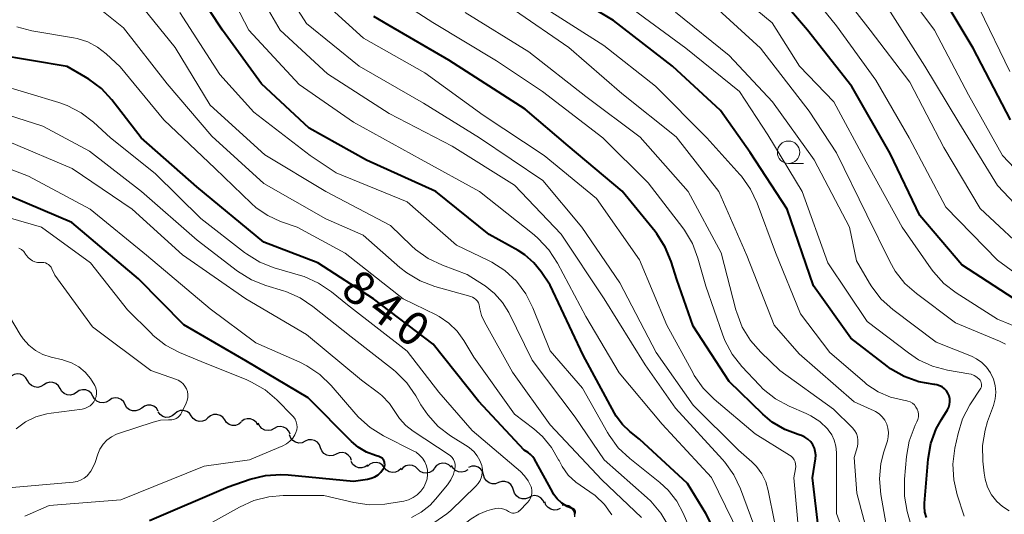
# Model space of a CAD drawing. Units: metres. Extents: x -64000 to -62000, y 16500 to 18000.
# Drawn here: x -63312 to -63202, y 16557 to 16612 of the extents above; entities that cross this region are included whole.
import ezdxf

# ---------------------------------------------------------------- set-up
doc = ezdxf.new("R2010")
doc.units = ezdxf.units.M
for name, color, linetype, lineweight in [('510200_細流', 7, 'Continuous', 30), ('633100_広葉樹林', 7, 'Continuous', 13), ('710100_等高線(計曲線)', 7, 'Continuous', 40), ('710200_等高線(主曲線)', 7, 'Continuous', 13)]:
    doc.layers.add(name, color=color, linetype=linetype, lineweight=lineweight)
doc.styles.add('Style-WORKING', font='MS Gothic.ttf')

msp = doc.modelspace()

# ---------------------------------------------------------------- linework, layer by layer
at = {"layer": '510200_細流', "linetype": 'Continuous', "lineweight": 30, "flags": 128}
for points in [[(-63311.42, 16571.86), (-63311.59, 16572.18), (-63311.86, 16572.43), (-63312.19, 16572.58), (-63312.56, 16572.62), (-63312.92, 16572.54), (-63313.23, 16572.34)], [(-63309.6, 16571.38), (-63309.92, 16571.19), (-63310.27, 16571.1), (-63310.64, 16571.14), (-63310.97, 16571.29), (-63311.24, 16571.54), (-63311.42, 16571.86)], [(-63307.78, 16570.96), (-63307.96, 16571.28), (-63308.24, 16571.52), (-63308.58, 16571.66), (-63308.94, 16571.68), (-63309.3, 16571.58), (-63309.6, 16571.38)], [(-63305.95, 16570.54), (-63306.25, 16570.34), (-63306.61, 16570.24), (-63306.97, 16570.26), (-63307.31, 16570.4), (-63307.59, 16570.64), (-63307.78, 16570.96)], [(-63304.12, 16570.12), (-63304.31, 16570.44), (-63304.58, 16570.68), (-63304.92, 16570.82), (-63305.29, 16570.84), (-63305.64, 16570.75), (-63305.95, 16570.54)], [(-63302.31, 16569.64), (-63302.62, 16569.45), (-63302.98, 16569.37), (-63303.35, 16569.4), (-63303.68, 16569.56), (-63303.95, 16569.81), (-63304.12, 16570.13)], [(-63300.5, 16569.16), (-63300.67, 16569.48), (-63300.94, 16569.73), (-63301.27, 16569.88), (-63301.64, 16569.92), (-63302, 16569.84), (-63302.31, 16569.64)], [(-63298.66, 16568.79), (-63298.96, 16568.57), (-63299.31, 16568.46), (-63299.67, 16568.47), (-63300.02, 16568.59), (-63300.31, 16568.82), (-63300.5, 16569.13)], [(-63296.82, 16568.45), (-63297.01, 16568.76), (-63297.3, 16568.99), (-63297.65, 16569.11), (-63298.02, 16569.12), (-63298.36, 16569.01), (-63298.66, 16568.79)], [(-63293.11, 16567.91), (-63293.32, 16568.21), (-63293.63, 16568.42), (-63293.98, 16568.52), (-63294.35, 16568.5), (-63294.69, 16568.37), (-63294.97, 16568.13)], [(-63294.97, 16568.13), (-63295.25, 16567.9), (-63295.59, 16567.76), (-63295.96, 16567.75), (-63296.31, 16567.85), (-63296.61, 16568.06), (-63296.83, 16568.35)], [(-63291.25, 16567.69), (-63291.53, 16567.45), (-63291.87, 16567.32), (-63292.24, 16567.3), (-63292.59, 16567.4), (-63292.89, 16567.61), (-63293.11, 16567.91)], [(-63289.38, 16567.46), (-63289.6, 16567.76), (-63289.9, 16567.97), (-63290.25, 16568.07), (-63290.62, 16568.06), (-63290.96, 16567.92), (-63291.25, 16567.69)], [(-63287.53, 16567.21), (-63287.81, 16566.98), (-63288.16, 16566.85), (-63288.53, 16566.85), (-63288.88, 16566.96), (-63289.17, 16567.17), (-63289.38, 16567.48)], [(-63285.68, 16566.89), (-63285.87, 16567.21), (-63286.15, 16567.44), (-63286.49, 16567.58), (-63286.86, 16567.6), (-63287.21, 16567.49), (-63287.51, 16567.28)], [(-63283.85, 16566.49), (-63284.17, 16566.32), (-63284.53, 16566.27), (-63284.9, 16566.33), (-63285.22, 16566.51), (-63285.47, 16566.77), (-63285.62, 16567.11)], [(-63282.07, 16565.88), (-63282.22, 16566.22), (-63282.47, 16566.49), (-63282.8, 16566.66), (-63283.16, 16566.72), (-63283.52, 16566.67), (-63283.85, 16566.49)], [(-63280.39, 16565.07), (-63280.72, 16564.91), (-63281.09, 16564.88), (-63281.45, 16564.96), (-63281.76, 16565.15), (-63281.99, 16565.44), (-63282.12, 16565.78)], [(-63278.66, 16564.35), (-63278.79, 16564.69), (-63279.02, 16564.98), (-63279.33, 16565.17), (-63279.69, 16565.25), (-63280.06, 16565.22), (-63280.39, 16565.07)], [(-63276.93, 16563.63), (-63277.26, 16563.48), (-63277.62, 16563.45), (-63277.98, 16563.53), (-63278.29, 16563.72), (-63278.53, 16564.01), (-63278.66, 16564.35)], [(-63275.19, 16562.92), (-63275.32, 16563.26), (-63275.56, 16563.54), (-63275.87, 16563.74), (-63276.22, 16563.82), (-63276.59, 16563.79), (-63276.93, 16563.63)], [(-63273.39, 16562.42), (-63273.69, 16562.21), (-63274.04, 16562.11), (-63274.41, 16562.12), (-63274.75, 16562.26), (-63275.04, 16562.49), (-63275.23, 16562.8)], [(-63271.54, 16562.14), (-63271.78, 16562.43), (-63272.09, 16562.62), (-63272.45, 16562.7), (-63272.81, 16562.66), (-63273.15, 16562.51), (-63273.41, 16562.26)], [(-63269.67, 16562.03), (-63269.94, 16561.77), (-63270.27, 16561.62), (-63270.64, 16561.58), (-63271, 16561.67), (-63271.31, 16561.86), (-63271.54, 16562.14)], [(-63267.8, 16561.97), (-63268.06, 16562.22), (-63268.4, 16562.38), (-63268.76, 16562.42), (-63269.12, 16562.34), (-63269.43, 16562.15), (-63269.67, 16561.87)], [(-63265.93, 16562.06), (-63266.16, 16561.78), (-63266.48, 16561.6), (-63266.84, 16561.52), (-63267.2, 16561.56), (-63267.54, 16561.71), (-63267.8, 16561.97)], [(-63264.06, 16562.18), (-63264.32, 16562.44), (-63264.65, 16562.59), (-63265.01, 16562.64), (-63265.37, 16562.56), (-63265.69, 16562.38), (-63265.93, 16562.1)], [(-63262.21, 16561.89), (-63262.53, 16561.7), (-63262.89, 16561.62), (-63263.25, 16561.65), (-63263.58, 16561.81), (-63263.85, 16562.06), (-63264.02, 16562.38)], [(-63260.44, 16561.31), (-63260.54, 16561.66), (-63260.75, 16561.96), (-63261.05, 16562.18), (-63261.4, 16562.29), (-63261.77, 16562.28), (-63262.11, 16562.15)], [(-63258.77, 16560.46), (-63259.11, 16560.33), (-63259.48, 16560.33), (-63259.83, 16560.44), (-63260.12, 16560.65), (-63260.34, 16560.95), (-63260.44, 16561.31)], [(-63257.1, 16559.61), (-63257.2, 16559.96), (-63257.41, 16560.26), (-63257.7, 16560.48), (-63258.06, 16560.59), (-63258.42, 16560.58), (-63258.77, 16560.46)], [(-63255.42, 16558.76), (-63255.77, 16558.64), (-63256.13, 16558.63), (-63256.49, 16558.74), (-63256.78, 16558.96), (-63256.99, 16559.26), (-63257.1, 16559.61)], [(-63253.64, 16558.17), (-63253.8, 16558.51), (-63254.05, 16558.77), (-63254.38, 16558.94), (-63254.74, 16559), (-63255.1, 16558.94), (-63255.42, 16558.76)], [(-63251.87, 16557.57), (-63252.2, 16557.42), (-63252.57, 16557.39), (-63252.92, 16557.47), (-63253.24, 16557.67), (-63253.47, 16557.95), (-63253.6, 16558.29)], [(-63250.26, 16556.64), (-63250.26, 16557.01), (-63250.38, 16557.35), (-63250.61, 16557.64), (-63250.91, 16557.85), (-63251.27, 16557.94), (-63251.64, 16557.91)]]:
    msp.add_lwpolyline(points, dxfattribs=at)
at = {"layer": '633100_広葉樹林', "linetype": 'Continuous', "lineweight": 13}
msp.add_line((-63226.35, 16596.12), (-63224.68, 16596.12), dxfattribs=at)
msp.add_circle((-63226.35, 16597.37), 1.25, dxfattribs=at)
at = {"layer": '710100_等高線(計曲線)', "linetype": 'Continuous', "lineweight": 40, "flags": 128}
for points, elevation in [([(-63201.56, 16601), (-63205.72, 16609), (-63210.68, 16617.32), (-63212.63, 16621.11)], 890), ([(-63232.03, 16549.97), (-63235.58, 16557), (-63237.66, 16560.34), (-63243, 16565.3), (-63244.08, 16566.15), (-63244.92, 16566.95), (-63245.61, 16567.88), (-63245.81, 16568.21), (-63249.31, 16574.69), (-63253, 16582.51), (-63254, 16584), (-63254.83, 16585.03), (-63255.82, 16585.9), (-63256.56, 16586.38), (-63259.8, 16588.2), (-63265.78, 16593), (-63273.52, 16596.48), (-63279.93, 16600.07), (-63285.26, 16605), (-63289.63, 16611), (-63294.12, 16617.88)], 850), ([(-63210.93, 16556.56), (-63211.11, 16557.16), (-63211.17, 16557.78), (-63211.16, 16558.16), (-63210.73, 16563.09), (-63210.43, 16564.81), (-63209.84, 16566.45), (-63209.26, 16567.51), (-63208.59, 16568.59), (-63208.44, 16568.88), (-63208.35, 16569.18), (-63208.31, 16569.5), (-63208.33, 16569.83), (-63208.4, 16570.14), (-63208.53, 16570.44), (-63208.71, 16570.71), (-63208.93, 16570.94), (-63209.18, 16571.14), (-63209.47, 16571.28), (-63209.78, 16571.38), (-63210, 16571.41), (-63210.08, 16571.41), (-63211.79, 16571.72), (-63213.43, 16572.31), (-63214.94, 16573.18), (-63215.32, 16573.46), (-63219.39, 16576.61), (-63223.57, 16582.43), (-63226.52, 16591), (-63230.66, 16597.34), (-63233.97, 16602.03), (-63239.32, 16607), (-63245.92, 16612.08), (-63253.41, 16616.59)], 870), ([(-63211.68, 16590.32), (-63215, 16597.25), (-63219.28, 16604.72), (-63224.24, 16611), (-63228.27, 16615.73)], 880), ([(-63222.96, 16555), (-63223.69, 16561), (-63223.35, 16563.1), (-63223.32, 16563.51), (-63223.36, 16563.92), (-63223.47, 16564.31), (-63223.64, 16564.69), (-63223.88, 16565.02), (-63224.18, 16565.31), (-63224.52, 16565.54), (-63224.89, 16565.71), (-63225.05, 16565.76), (-63225.27, 16565.82), (-63226.78, 16566.38), (-63228.17, 16567.2), (-63229.24, 16568.09), (-63233, 16571.74), (-63237, 16577.94), (-63238.85, 16583.15), (-63239.47, 16585.15), (-63240.13, 16586.77), (-63241.06, 16588.24), (-63241.26, 16588.5), (-63244.96, 16593.04), (-63251, 16598.08), (-63255.8, 16602.2), (-63264.33, 16607.67), (-63271, 16611.53), (-63272.72, 16612.55)], 860), ([(-63250.28, 16556.89), (-63250.24, 16556.95), (-63250.21, 16557.02), (-63250.19, 16557.08), (-63250.19, 16557.15), (-63250.2, 16557.22), (-63250.22, 16557.29), (-63250.25, 16557.35), (-63250.29, 16557.41), (-63250.34, 16557.46), (-63250.39, 16557.5), (-63250.46, 16557.53), (-63251.11, 16557.79), (-63251.69, 16558.17), (-63252.2, 16558.63), (-63252.62, 16559.18), (-63252.75, 16559.41), (-63254.74, 16563.06), (-63254.94, 16563.35), (-63255.18, 16563.61), (-63255.45, 16563.81), (-63255.91, 16564.09), (-63261, 16569.56), (-63266.07, 16575.93), (-63272.74, 16581), (-63278.97, 16585.03), (-63285, 16587.32), (-63292.5, 16593.5), (-63298.7, 16599), (-63301.98, 16603.22), (-63303.16, 16604.5), (-63304.55, 16605.55), (-63304.94, 16605.78), (-63307, 16606.95), (-63315, 16608.3)], 840), ([(-63297.77, 16556.23), (-63289, 16559.97), (-63286.52, 16560.83), (-63284.83, 16561.25), (-63283.09, 16561.38), (-63282.28, 16561.33), (-63275, 16560.63), (-63273.42, 16560.84), (-63273, 16560.94), (-63272.59, 16561.11), (-63272.23, 16561.34), (-63271.91, 16561.63), (-63271.62, 16562.02), (-63271.55, 16562.16), (-63271.51, 16562.31), (-63271.49, 16562.47), (-63271.5, 16562.62), (-63271.53, 16562.78), (-63271.6, 16562.92), (-63271.68, 16563.05), (-63271.79, 16563.17), (-63271.92, 16563.26), (-63272.06, 16563.33), (-63272.14, 16563.36), (-63272.54, 16563.47), (-63273.54, 16563.85), (-63274.46, 16564.4), (-63275.22, 16565.05), (-63280.06, 16569.94), (-63287, 16574.07), (-63293.93, 16578.07), (-63299, 16583.24), (-63306.47, 16589.53), (-63315, 16593.15)], 830), ([(-63199, 16579.62), (-63207, 16584.79), (-63211.68, 16590.32)], 880)]:
    msp.add_lwpolyline(points, dxfattribs=dict(at, elevation=elevation))
at = {"layer": '710200_等高線(主曲線)', "linetype": 'Continuous', "lineweight": 13, "flags": 128}
for points, elevation in [([(-63199, 16585.56), (-63204.92, 16591.08), (-63209, 16597.9), (-63212.81, 16605.19), (-63217.24, 16611), (-63222.36, 16617.64), (-63225.57, 16622.71), (-63225.73, 16623.03), (-63225.84, 16623.38), (-63225.89, 16623.74), (-63225.87, 16624.1), (-63225.79, 16624.46), (-63225.65, 16624.8), (-63225.62, 16624.85), (-63225, 16625.94), (-63213.59, 16637), (-63203, 16643.99), (-63193.54, 16646.69)], 884), ([(-63199.12, 16589.55), (-63203, 16593.66), (-63207.32, 16600.68), (-63211.12, 16607), (-63215.73, 16614.27), (-63219.71, 16619.33), (-63220.29, 16620.21), (-63220.7, 16621.18), (-63220.94, 16622.2), (-63221, 16623.06), (-63220.92, 16623.99), (-63220.68, 16624.89), (-63220.28, 16625.74), (-63219.75, 16626.51), (-63219.59, 16626.68), (-63211.41, 16635.59), (-63210.12, 16636.77), (-63208.65, 16637.7), (-63208.4, 16637.83), (-63199, 16642.38)], 886), ([(-63198.38, 16592.72), (-63202.43, 16597), (-63206.22, 16603.78), (-63210.03, 16611), (-63215.56, 16618.44), (-63217.04, 16621.85), (-63217.25, 16622.49), (-63217.35, 16623.16), (-63217.33, 16623.84), (-63217.27, 16624.23), (-63217.01, 16625.06), (-63216.61, 16625.83), (-63216.18, 16626.41), (-63210.15, 16633.39), (-63208.9, 16634.61), (-63207.46, 16635.59)], 888), ([(-63201.6, 16606.4), (-63205, 16613.4), (-63208.2, 16618.84), (-63208.94, 16620.39), (-63209.4, 16622.05), (-63209.52, 16622.85), (-63209.53, 16623.81), (-63209.37, 16624.75), (-63209.06, 16625.66), (-63208.59, 16626.49), (-63208.43, 16626.72), (-63205, 16631.24), (-63197, 16636.54)], 892), ([(-63231.06, 16553), (-63234.97, 16561.03), (-63240.49, 16567), (-63245.28, 16572.72), (-63249.02, 16579), (-63252.19, 16584.99), (-63253.14, 16586.45), (-63254.33, 16587.73), (-63254.8, 16588.13), (-63260.91, 16593), (-63267.43, 16596.57), (-63275, 16600.75), (-63281.05, 16604.95), (-63286.68, 16611), (-63290.2, 16617.8)], 852), ([(-63227.94, 16556.06), (-63228.63, 16559.57), (-63228.9, 16560.54), (-63229.34, 16561.44), (-63229.93, 16562.25), (-63230.46, 16562.78), (-63231.93, 16564.07), (-63237, 16569.1), (-63241.16, 16575), (-63245.21, 16582.79), (-63249.45, 16589), (-63253.8, 16594.2), (-63260.91, 16599), (-63267.14, 16602.86), (-63274.36, 16607), (-63280.25, 16611.75), (-63283.71, 16617.21)], 856), ([(-63217.69, 16596.31), (-63221.28, 16603), (-63225.11, 16607), (-63228.18, 16611.82), (-63234.39, 16617)], 878), ([(-63197.04, 16580.96), (-63203, 16585.33), (-63208.78, 16591.22), (-63212.87, 16599), (-63216.59, 16605.41), (-63221, 16611.5), (-63226.14, 16617.86)], 882), ([(-63283.18, 16611), (-63286.06, 16615.98)], 854), ([(-63239.73, 16555.54), (-63240.61, 16557.04), (-63241.74, 16558.37), (-63242.14, 16558.75), (-63246.95, 16563), (-63250.22, 16567.78), (-63255, 16574.14), (-63257.63, 16579.45), (-63258.33, 16580.59), (-63259.21, 16581.6), (-63260.26, 16582.43), (-63260.45, 16582.55), (-63262.29, 16583.71), (-63265.05, 16584.74), (-63266.63, 16585.49), (-63268.04, 16586.5), (-63268.49, 16586.91), (-63270.83, 16589.17), (-63278.07, 16593), (-63284.9, 16597.1), (-63291, 16602.65), (-63294.92, 16609.08), (-63299.69, 16615)], 846), ([(-63247.13, 16599), (-63253.85, 16604.15), (-63259, 16607.57), (-63266.11, 16611.89), (-63270.81, 16614.94)], 862), ([(-63225.21, 16554.77), (-63225.76, 16561), (-63225.57, 16562), (-63225.55, 16562.26), (-63225.57, 16562.52), (-63225.63, 16562.77), (-63225.74, 16563), (-63225.89, 16563.22), (-63226.07, 16563.4), (-63226.25, 16563.54), (-63230.09, 16565.91), (-63234.67, 16569.78), (-63235.9, 16571.01), (-63236.9, 16572.44), (-63237.03, 16572.67), (-63239.94, 16578.06), (-63243, 16585.34), (-63247.81, 16592.19), (-63253.68, 16597), (-63260.48, 16601.52), (-63267, 16606.24), (-63273.88, 16610.12), (-63277.9, 16613.78)], 858), ([(-63211.28, 16550.72), (-63213.09, 16557.23), (-63213.41, 16558.94), (-63213.41, 16560.83), (-63213.17, 16563.39), (-63212.86, 16565.1), (-63212.19, 16566.87), (-63212, 16567.25), (-63211.9, 16567.52), (-63211.84, 16567.81), (-63211.83, 16568.09), (-63211.88, 16568.38), (-63211.97, 16568.65), (-63212.11, 16568.9), (-63212.29, 16569.13), (-63212.51, 16569.32), (-63212.75, 16569.47), (-63213.02, 16569.57), (-63213.24, 16569.62), (-63213.49, 16569.66), (-63214.95, 16570), (-63216.33, 16570.6), (-63217.59, 16571.43), (-63217.88, 16571.67), (-63221.72, 16575), (-63225, 16579.31), (-63227.82, 16586.18), (-63229.87, 16591.69), (-63230.62, 16593.26), (-63231.63, 16594.69), (-63231.8, 16594.88), (-63235.49, 16599), (-63241.24, 16604.76), (-63247, 16609.3), (-63254.15, 16613.85)], 868), ([(-63206.74, 16556.72), (-63207.5, 16559.08), (-63207.89, 16560.77), (-63207.99, 16562.52), (-63207.76, 16564.31), (-63207.41, 16565.93), (-63206.89, 16567.6), (-63206.08, 16569.15), (-63205.94, 16569.36), (-63204.93, 16570.88), (-63204.85, 16571.02), (-63204.8, 16571.16), (-63204.78, 16571.31), (-63204.78, 16571.47), (-63204.81, 16571.62), (-63204.87, 16571.76), (-63204.95, 16571.9), (-63205.02, 16571.98), (-63205.3, 16572.23), (-63205.61, 16572.42), (-63205.95, 16572.56), (-63206.2, 16572.61), (-63208.57, 16573.02), (-63210.25, 16573.46), (-63211.84, 16574.19), (-63212.96, 16574.94), (-63217.55, 16578.45), (-63221.96, 16585), (-63224.82, 16593), (-63228.67, 16599.33), (-63231.83, 16604.17), (-63237.83, 16609), (-63244.28, 16613.72)], 872), ([(-63202.11, 16575.91), (-63202.69, 16576.23), (-63202.76, 16576.26), (-63207.68, 16578.32), (-63212.04, 16581.57), (-63213.34, 16582.72), (-63214.42, 16584.09), (-63215.03, 16585.15), (-63217.62, 16590.38), (-63221, 16597.3), (-63224.05, 16601.95), (-63229.5, 16609), (-63235.5, 16614.5)], 876), ([(-63302.94, 16613.06), (-63300.71, 16611.29), (-63295.81, 16605), (-63290.83, 16599.17), (-63285, 16593.87), (-63278.07, 16589.93), (-63273.89, 16588.11), (-63269.81, 16584.51), (-63269.03, 16583.89), (-63267.53, 16583), (-63265.9, 16582.38), (-63261.86, 16581.24), (-63261.68, 16581.18), (-63261.48, 16581.07), (-63261.29, 16580.92), (-63261.14, 16580.75), (-63261.02, 16580.55), (-63260.94, 16580.33), (-63260.89, 16580.1), (-63260.86, 16579.89), (-63260.67, 16579.13), (-63260.35, 16578.42), (-63257.22, 16572.78), (-63253, 16566.93), (-63247.22, 16560.78), (-63242.8, 16556.56)], 844), ([(-63237.25, 16555), (-63238.12, 16557.04), (-63238.85, 16558.4), (-63239.81, 16559.61), (-63240.74, 16560.47), (-63244.11, 16563.16), (-63245.38, 16564.36), (-63246.41, 16565.77), (-63246.58, 16566.06), (-63249.38, 16571), (-63253, 16575.17), (-63254.94, 16580), (-63255.73, 16581.56), (-63256.78, 16582.95), (-63258.05, 16584.14), (-63259.51, 16585.09), (-63259.9, 16585.29), (-63263.47, 16587), (-63269, 16591.82), (-63276.92, 16595.08), (-63279.81, 16597), (-63286.14, 16601.86), (-63289.94, 16606.06), (-63294.39, 16613)], 848), ([(-63218.95, 16566.25), (-63219.21, 16566.56), (-63221.32, 16568.68), (-63227.33, 16573), (-63229.46, 16575.03), (-63230.61, 16576.34), (-63231.52, 16577.82), (-63232.15, 16579.45), (-63232.24, 16579.77), (-63233.88, 16586.12), (-63237.57, 16593), (-63242.94, 16599.06), (-63249, 16603.61), (-63255.39, 16608.61), (-63262.49, 16613)], 864), ([(-63214.94, 16553), (-63216.02, 16559.12), (-63216.17, 16560.86), (-63216.02, 16562.6), (-63215.69, 16563.9), (-63215.31, 16565.11), (-63215.2, 16565.58), (-63215.18, 16566.06), (-63215.24, 16566.54), (-63215.38, 16567), (-63215.6, 16567.43), (-63215.89, 16567.81), (-63216.24, 16568.14), (-63216.65, 16568.4), (-63216.78, 16568.46), (-63219, 16569.48), (-63225.15, 16574.85), (-63227.96, 16578.04), (-63231, 16585.85), (-63234.16, 16593), (-63238.92, 16599.08), (-63245, 16603.93), (-63250.91, 16609.09), (-63257, 16613.24)], 866), ([(-63203.45, 16569.06), (-63203.25, 16569.8), (-63203.19, 16570.55), (-63203.26, 16571.3), (-63203.45, 16572.03), (-63203.77, 16572.72), (-63204.21, 16573.34), (-63204.74, 16573.87), (-63205.36, 16574.3), (-63205.9, 16574.57), (-63209.85, 16576.15), (-63214.69, 16579.8), (-63215.99, 16580.96), (-63217.06, 16582.33), (-63217.31, 16582.73), (-63218.77, 16585.23), (-63219.55, 16589), (-63223.49, 16596.51), (-63228.15, 16603), (-63233, 16608.18), (-63238.99, 16613.01)], 874), ([(-63246.11, 16556.87), (-63246.94, 16558.02), (-63247.96, 16559.01), (-63249.17, 16559.83), (-63250.13, 16560.49), (-63250.98, 16561.3), (-63251.66, 16562.25), (-63252.01, 16562.91), (-63252.05, 16562.99), (-63252.84, 16564.38), (-63253.85, 16565.61), (-63254.82, 16566.46), (-63257, 16568.12), (-63261.53, 16574.47), (-63262.65, 16576.35), (-63263.41, 16577.39), (-63264.34, 16578.29), (-63265.42, 16579.02), (-63265.74, 16579.19), (-63269.43, 16581), (-63275.9, 16586.1), (-63281.27, 16589), (-63283.13, 16589.65), (-63284.56, 16590.29), (-63285.85, 16591.17), (-63286.42, 16591.67), (-63290.44, 16595.56), (-63296.18, 16601), (-63301.07, 16606.93), (-63302.63, 16608.37), (-63303.6, 16609.13), (-63304.68, 16609.71), (-63305.86, 16610.08), (-63306.27, 16610.17), (-63310.92, 16610.94), (-63312.61, 16611.37)], 842), ([(-63229.21, 16553), (-63231.72, 16559.75), (-63232.47, 16561.33), (-63233.48, 16562.75), (-63233.73, 16563.04), (-63239, 16568.76), (-63242.38, 16573.62), (-63246.98, 16581), (-63251.77, 16588.23), (-63257, 16593.69), (-63263.95, 16598.05), (-63271, 16601.7), (-63277.87, 16606.13), (-63283.18, 16611)], 854), ([(-63260.07, 16557.32), (-63259.55, 16557.45), (-63259.08, 16557.55), (-63258.77, 16557.59), (-63258.46, 16557.57), (-63258.16, 16557.5), (-63257.87, 16557.37), (-63257.64, 16557.23), (-63257.51, 16557.14), (-63257.36, 16557.08), (-63257.2, 16557.05), (-63257.04, 16557.04), (-63256.88, 16557.06), (-63256.73, 16557.11), (-63256.59, 16557.19), (-63256.46, 16557.29), (-63256.43, 16557.32), (-63255.52, 16558.24), (-63255.33, 16558.47), (-63255.19, 16558.72), (-63255.09, 16559), (-63255.04, 16559.29), (-63255.04, 16559.58), (-63255.1, 16559.87), (-63255.14, 16560), (-63255.44, 16560.64), (-63255.85, 16561.21), (-63256.32, 16561.69), (-63261.73, 16566.27), (-63265.43, 16570.57), (-63269, 16575.13), (-63275.66, 16580.34), (-63277.45, 16581.78), (-63278.89, 16582.76), (-63280.49, 16583.47), (-63280.91, 16583.6), (-63283.85, 16584.47), (-63285.47, 16585.1), (-63286.96, 16586.01), (-63287.15, 16586.16), (-63292.04, 16589.96), (-63297.14, 16595), (-63302.16, 16599), (-63304.05, 16600.73), (-63305.43, 16601.79), (-63306.98, 16602.59), (-63307.92, 16602.92), (-63314.87, 16605)], 838), ([(-63265.99, 16555.95), (-63264.56, 16556.95), (-63264.12, 16557.35), (-63261.31, 16560.04), (-63261.04, 16560.35), (-63260.83, 16560.71), (-63260.68, 16561.09), (-63260.59, 16561.5), (-63260.58, 16561.91), (-63260.65, 16562.35), (-63260.86, 16562.92), (-63261.16, 16563.46), (-63261.54, 16563.93), (-63262.01, 16564.33), (-63262.17, 16564.44), (-63264.13, 16565.68), (-63265.51, 16566.74), (-63266.69, 16568.02), (-63267.44, 16569.14), (-63268.03, 16570.17), (-63269.03, 16571.6), (-63270.26, 16572.83), (-63270.52, 16573.05), (-63275.24, 16576.76), (-63279.51, 16580.14), (-63280.96, 16581.1), (-63282.56, 16581.8), (-63282.82, 16581.88), (-63284.78, 16582.47), (-63286.4, 16583.12), (-63287.96, 16584.1), (-63292.45, 16587.55), (-63298.69, 16593), (-63304.49, 16597.51), (-63309.7, 16600.3), (-63317.3, 16602.7)], 836), ([(-63271.83, 16570.19), (-63272.17, 16570.48), (-63274.08, 16571.92), (-63280.24, 16577), (-63287.02, 16581), (-63294.08, 16585.92), (-63299.74, 16591), (-63306.44, 16595.56), (-63313.46, 16598.54)], 834), ([(-63247.13, 16599), (-63242.04, 16593.96), (-63238.17, 16588.91), (-63237.99, 16588.67), (-63237.1, 16587.18), (-63236.48, 16585.55), (-63235.59, 16582.41), (-63233.73, 16577.03), (-63233.47, 16576.35), (-63232.65, 16574.81), (-63231.57, 16573.44), (-63229.6, 16571.33), (-63229.18, 16570.91), (-63227.81, 16569.83), (-63226.28, 16569), (-63224.38, 16568.17), (-63223.86, 16567.92), (-63222.87, 16567.27), (-63222, 16566.45), (-63221.93, 16566.37), (-63221.53, 16565.81), (-63221.24, 16565.18), (-63221.06, 16564.51), (-63221, 16563.83), (-63220.98, 16557.02), (-63218.32, 16549.68)], 862), ([(-63268.22, 16563.98), (-63271.64, 16565.7), (-63273.12, 16566.62), (-63274.42, 16567.78), (-63274.71, 16568.09), (-63277.48, 16571.31), (-63278.73, 16572.52), (-63280.18, 16573.5), (-63280.99, 16573.91), (-63285.91, 16576.09), (-63291, 16579.88), (-63298.13, 16585.87), (-63304.42, 16591), (-63311.3, 16594.7), (-63319, 16597.64)], 832), ([(-63197.18, 16576.35), (-63203, 16578.73), (-63207.6, 16581.66), (-63208.98, 16582.72), (-63210.16, 16584.01), (-63210.41, 16584.35), (-63213.67, 16589), (-63217.69, 16596.31)], 878), ([(-63311.73, 16556.69), (-63309, 16557.9), (-63301, 16558.52), (-63291.69, 16562.31), (-63286.59, 16563), (-63282.88, 16564.56), (-63282.46, 16564.78), (-63282.09, 16565.07), (-63281.78, 16565.41), (-63281.53, 16565.81), (-63281.41, 16566.06), (-63281.33, 16566.35), (-63281.29, 16566.66), (-63281.31, 16566.96), (-63281.39, 16567.26), (-63281.51, 16567.54), (-63281.68, 16567.79), (-63281.8, 16567.93), (-63283.54, 16569.69), (-63284.87, 16570.81), (-63286.38, 16571.69), (-63286.92, 16571.93), (-63292.02, 16573.98), (-63294.45, 16575.01), (-63295.99, 16575.83), (-63297.36, 16576.91), (-63297.6, 16577.14), (-63300.23, 16579.77), (-63304.39, 16585), (-63309.87, 16589), (-63318.49, 16591.51)], 828), ([(-63293.83, 16571.24), (-63294.04, 16571.5), (-63294.3, 16571.72), (-63294.59, 16571.89), (-63294.76, 16571.96), (-63297.63, 16573), (-63304.14, 16577.86), (-63308.38, 16583.62), (-63308.69, 16584.35), (-63308.78, 16584.52), (-63308.91, 16584.68), (-63309.06, 16584.82), (-63309.23, 16584.92), (-63309.41, 16585), (-63309.61, 16585.04), (-63309.79, 16585.05), (-63310, 16585.04), (-63310.3, 16585.05), (-63310.6, 16585.12), (-63310.88, 16585.24), (-63311.14, 16585.41), (-63311.36, 16585.61), (-63311.54, 16585.84), (-63311.64, 16586), (-63311.85, 16586.27), (-63312.09, 16586.49), (-63312.38, 16586.67)], 826), ([(-63303.89, 16571.29), (-63304.37, 16572.09), (-63304.97, 16572.8), (-63305.7, 16573.38), (-63306.51, 16573.84), (-63307.39, 16574.14), (-63307.48, 16574.17), (-63308.78, 16574.47), (-63309.69, 16574.77), (-63310.53, 16575.22), (-63311.28, 16575.8), (-63311.91, 16576.51), (-63312.24, 16577), (-63313.42, 16579)], 824), ([(-63317, 16559.57), (-63306.3, 16560.51), (-63305.88, 16560.59), (-63305.48, 16560.73), (-63305.1, 16560.95), (-63304.77, 16561.23), (-63304.36, 16561.72), (-63304.03, 16562.29), (-63303.86, 16562.71), (-63303.57, 16563.62), (-63303.32, 16564.2), (-63302.98, 16564.74), (-63302.54, 16565.2), (-63302.04, 16565.58), (-63301.47, 16565.87), (-63301.24, 16565.95), (-63297.38, 16567.22), (-63296.54, 16567.42), (-63295.67, 16567.47), (-63295.54, 16567.46), (-63295.29, 16567.47), (-63295.05, 16567.52), (-63294.82, 16567.61), (-63294.62, 16567.74), (-63294.43, 16567.9), (-63294.28, 16568.09), (-63294.19, 16568.26), (-63293.68, 16569.32), (-63293.56, 16569.63), (-63293.5, 16569.96), (-63293.5, 16570.3), (-63293.55, 16570.63), (-63293.66, 16570.95), (-63293.83, 16571.24)], 826), ([(-63312.68, 16566.47), (-63311.65, 16567.23), (-63310.5, 16567.8), (-63309.27, 16568.15), (-63308.78, 16568.23), (-63305.31, 16568.68), (-63305, 16568.75), (-63304.7, 16568.87), (-63304.43, 16569.04), (-63304.19, 16569.25), (-63304, 16569.5), (-63303.85, 16569.79), (-63303.75, 16570.09), (-63303.71, 16570.41), (-63303.72, 16570.73), (-63303.79, 16571.04), (-63303.89, 16571.29)], 824), ([(-63268.51, 16556.57), (-63267.41, 16557.17), (-63266.43, 16557.95), (-63265.82, 16558.59), (-63264.48, 16560.22), (-63264.09, 16560.78), (-63263.8, 16561.41), (-63263.64, 16562), (-63263.61, 16562.26), (-63263.63, 16562.53), (-63263.7, 16562.79), (-63263.81, 16563.03), (-63263.96, 16563.25), (-63264.14, 16563.44), (-63264.3, 16563.56), (-63268.33, 16566.19), (-63269.15, 16566.84), (-63269.84, 16567.62), (-63270.28, 16568.29), (-63270.97, 16569.31), (-63271.83, 16570.19)], 834), ([(-63201.69, 16557.29), (-63202.44, 16557.77), (-63203.07, 16558.34), (-63203.65, 16559.09), (-63204.1, 16559.93), (-63204.39, 16560.83), (-63204.5, 16561.5), (-63204.64, 16562.86), (-63204.67, 16564.6), (-63204.39, 16566.32), (-63204.1, 16567.27), (-63203.45, 16569.06)], 874), ([(-63202.22, 16541.31), (-63202.31, 16541.36), (-63202.73, 16541.53), (-63203.17, 16541.63), (-63203.62, 16541.65), (-63203.77, 16541.64), (-63208.23, 16541.19), (-63209.4, 16541.17), (-63210.54, 16541.36), (-63211.75, 16541.79), (-63212.43, 16542.19), (-63213.03, 16542.69), (-63213.53, 16543.3), (-63213.92, 16543.98), (-63214.06, 16544.31), (-63216.52, 16551), (-63218.71, 16559.29), (-63219, 16563.28), (-63218.66, 16564.48), (-63218.59, 16564.84), (-63218.59, 16565.21), (-63218.65, 16565.58), (-63218.77, 16565.93), (-63218.95, 16566.25)], 864), ([(-63294.49, 16553.95), (-63287.73, 16557.73), (-63286.14, 16558.44), (-63284.45, 16558.87), (-63282.85, 16559), (-63278.29, 16559), (-63274.95, 16558.23), (-63273.23, 16557.99), (-63271.48, 16558.05), (-63271.02, 16558.12), (-63269.37, 16558.4), (-63268.83, 16558.54), (-63268.31, 16558.78), (-63267.85, 16559.1), (-63267.45, 16559.5), (-63267.12, 16559.96), (-63266.88, 16560.47), (-63266.76, 16560.88), (-63266.7, 16561.36), (-63266.72, 16561.85), (-63266.82, 16562.32), (-63267, 16562.77), (-63267.26, 16563.18), (-63267.59, 16563.54), (-63267.97, 16563.84), (-63268.22, 16563.98)], 832), ([(-63316.45, 16541.55), (-63307, 16544.58), (-63304.6, 16545.2), (-63302.98, 16545.46), (-63301.35, 16545.44), (-63299.8, 16545.15), (-63295.92, 16544.08), (-63294.46, 16543.95), (-63293.85, 16543.94), (-63293.26, 16544.05), (-63292.68, 16544.25), (-63292.16, 16544.55), (-63291.88, 16544.76), (-63286.92, 16549), (-63279, 16552.22), (-63277, 16552.34), (-63269.35, 16552.81), (-63267.63, 16553.07), (-63265.98, 16553.63), (-63264.45, 16554.46), (-63263.93, 16554.82), (-63261.84, 16556.41), (-63260.99, 16556.94), (-63260.07, 16557.32)], 838)]:
    msp.add_lwpolyline(points, dxfattribs=dict(at, elevation=elevation))

# ---------------------------------------------------------------- texts
at = {"layer": '710100_等高線(計曲線)', "linetype": 'Continuous', "lineweight": 40, "style": 'Style-WORKING'}
for s, p in [('8', (-63276.59, 16581.57, -10)), ('4', (-63273.6, 16579.31, -10)), ('0', (-63270.6, 16577.06, -10))]:
    msp.add_text(s, height=3.75, rotation=323, dxfattribs=at).set_placement(p)

doc.saveas('drawing.dxf')
